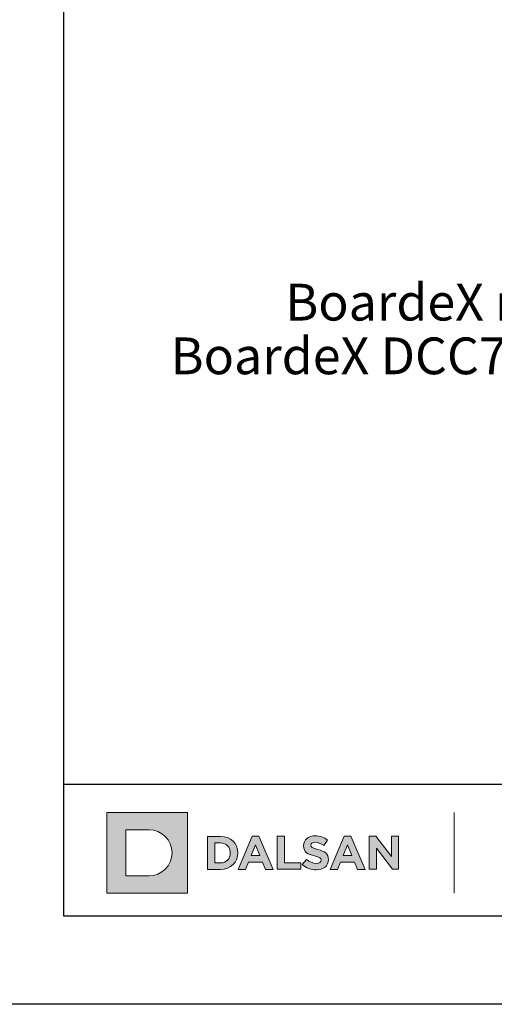
# Model space of a CAD drawing. Units: millimetres. Extents: x 284 to 6224, y 266 to 3416.
# Drawn here: x 1820 to 1884, y 1886 to 2020 of the extents above; entities that cross this region are included whole.
import ezdxf
from ezdxf import colors
from ezdxf.entities.mleader import LeaderData, LeaderLine
from ezdxf.enums import TextEntityAlignment as Align
from ezdxf.math import Vec2, Vec3

# ---------------------------------------------------------------- set-up
doc = ezdxf.new("R2010")
doc.units = ezdxf.units.MM
for name, color, linetype, lineweight in [('DLS_Lejand', 7, 'Continuous', 0), ('DLS_Multileader', 254, 'Continuous', 0), ('DLS_Txt', 254, 'Continuous', 0)]:
    doc.layers.add(name, color=color, linetype=linetype, lineweight=lineweight)
doc.layers.add('Layer 1', color=7, linetype='Continuous')
doc.styles.get("Standard").update_dxf_attribs({"font": 'arial.ttf'})

# ---------------------------------------------------------------- blocks, each defined once
blk = doc.blocks.new('Küçük_yatay')
h = blk.add_hatch(color=251)
h.dxf.hatch_style = 1
edge = h.paths.add_edge_path()
edge.add_spline(control_points=[(16.168, 3.29), (16.652, 3.29), (16.992, 3.54), (16.992, 3.986), (16.992, 3.986), (16.992, 3.993), (16.992, 3.993), (16.992, 4.384), (16.736, 4.548), (16.28, 4.666), (15.893, 4.765), (15.796, 4.813), (15.796, 4.961), (15.796, 4.961), (15.796, 4.967), (15.796, 4.967), (15.796, 5.077), (15.895, 5.164), (16.085, 5.164), (16.274, 5.164), (16.469, 5.08), (16.669, 4.942), (16.669, 4.942), (16.925, 5.314), (16.925, 5.314), (16.697, 5.497), (16.418, 5.6), (16.091, 5.6), (15.632, 5.6), (15.305, 5.329), (15.305, 4.923), (15.305, 4.923), (15.305, 4.916), (15.305, 4.916), (15.305, 4.471), (15.597, 4.345), (16.049, 4.23), (16.424, 4.134), (16.502, 4.07), (16.502, 3.944), (16.502, 3.944), (16.502, 3.938), (16.502, 3.938), (16.502, 3.806), (16.38, 3.727), (16.177, 3.727), (15.921, 3.727), (15.709, 3.832), (15.507, 3.999), (15.507, 3.999), (15.216, 3.649), (15.216, 3.649), (15.484, 3.409), (15.828, 3.29), (16.168, 3.29)], knot_values=[0, 0, 0, 0, 1, 1, 1, 2, 2, 2, 3, 3, 3, 4, 4, 4, 5, 5, 5, 6, 6, 6, 7, 7, 7, 8, 8, 8, 9, 9, 9, 10, 10, 10, 11, 11, 11, 12, 12, 12, 13, 13, 13, 14, 14, 14, 15, 15, 15, 16, 16, 16, 17, 17, 17, 18, 18, 18, 18], degree=3, periodic=0)
at = {"layer": 'Layer 1'}
h = blk.add_hatch(color=1, dxfattribs=at)
h.dxf.hatch_style = 2
edge = h.paths.add_edge_path()
edge.add_spline(control_points=[(4.786, 2.879), (5.651, 2.879), (6.352, 3.58), (6.352, 4.445), (6.352, 5.31), (5.651, 6.011), (4.786, 6.011), (4.786, 6.011), (3.22, 6.011), (3.22, 6.011), (3.22, 6.011), (3.22, 2.879), (3.22, 2.879), (3.22, 2.879), (4.786, 2.879), (4.786, 2.879)], knot_values=[0, 0, 0, 0, 1, 1, 1, 2, 2, 2, 3, 3, 3, 4, 4, 4, 5, 5, 5, 5], degree=3, periodic=0)
h.paths.add_polyline_path([(1.92, 7.182), (7.395, 7.182), (7.395, 1.708), (1.92, 1.708)])
h = blk.add_hatch(color=251, dxfattribs=at)
h.dxf.hatch_style = 2
edge = h.paths.add_edge_path()
edge.add_spline(control_points=[(8.763, 3.315), (8.763, 3.315), (9.639, 3.315), (9.639, 3.315), (10.345, 3.315), (10.832, 3.806), (10.832, 4.438), (10.832, 4.438), (10.832, 4.445), (10.832, 4.445), (10.832, 5.077), (10.345, 5.561), (9.639, 5.561), (9.639, 5.561), (8.763, 5.561), (8.763, 5.561), (8.763, 5.561), (8.763, 3.315), (8.763, 3.315)], knot_values=[0, 0, 0, 0, 1, 1, 1, 2, 2, 2, 3, 3, 3, 4, 4, 4, 5, 5, 5, 6, 6, 6, 6], degree=3, periodic=0)
edge = h.paths.add_edge_path()
edge.add_spline(control_points=[(9.257, 3.761), (9.257, 3.761), (9.257, 5.115), (9.257, 5.115), (9.257, 5.115), (9.639, 5.115), (9.639, 5.115), (10.043, 5.115), (10.316, 4.836), (10.316, 4.438), (10.316, 4.438), (10.316, 4.432), (10.316, 4.432), (10.316, 4.034), (10.043, 3.761), (9.639, 3.761), (9.639, 3.761), (9.257, 3.761), (9.257, 3.761)], knot_values=[0, 0, 0, 0, 1, 1, 1, 2, 2, 2, 3, 3, 3, 4, 4, 4, 5, 5, 5, 6, 6, 6, 6], degree=3, periodic=0)
h = blk.add_hatch(color=251, dxfattribs=at)
h.dxf.hatch_style = 2
h.paths.add_polyline_path([(10.846, 3.315), (11.349, 3.315), (11.554, 3.818), (12.503, 3.818), (12.708, 3.315), (13.225, 3.315), (12.263, 5.576), (11.808, 5.576)])
h.paths.add_polyline_path([(11.731, 4.254), (12.029, 4.983), (12.327, 4.254)])
h = blk.add_hatch(color=251, dxfattribs=at)
h.dxf.hatch_style = 2
h.paths.add_polyline_path([(13.51, 3.322), (15.123, 3.322), (15.123, 3.772), (14.003, 3.772), (14.003, 5.567), (13.51, 5.567)])
h = blk.add_hatch(color=251, dxfattribs=at)
h.dxf.hatch_style = 2
h.paths.add_polyline_path([(17.105, 3.315), (17.608, 3.315), (17.813, 3.818), (18.763, 3.818), (18.968, 3.315), (19.485, 3.315), (18.523, 5.576), (18.067, 5.576)])
h.paths.add_polyline_path([(17.99, 4.254), (18.289, 4.983), (18.586, 4.254)])
h = blk.add_hatch(color=251, dxfattribs=at)
h.dxf.hatch_style = 2
h.paths.add_polyline_path([(19.769, 3.322), (20.257, 3.322), (20.257, 4.75), (21.345, 3.322), (21.764, 3.322), (21.764, 5.567), (21.276, 5.567), (21.276, 4.185), (20.225, 5.567), (19.769, 5.567)])
at = {"layer": 'Layer 1', "lineweight": 0}
for points in [[(1.92, 7.182), (7.395, 7.182), (7.395, 1.708), (1.92, 1.708), (1.92, 7.182)], [(10.846, 3.315), (11.349, 3.315), (11.554, 3.818), (12.503, 3.818), (12.708, 3.315), (13.225, 3.315), (12.263, 5.576), (11.808, 5.576), (10.846, 3.315)], [(17.105, 3.315), (17.608, 3.315), (17.813, 3.818), (18.763, 3.818), (18.968, 3.315), (19.485, 3.315), (18.523, 5.576), (18.067, 5.576), (17.105, 3.315)], [(19.769, 3.322), (20.257, 3.322), (20.257, 4.75), (21.345, 3.322), (21.764, 3.322), (21.764, 5.567), (21.276, 5.567), (21.276, 4.185), (20.225, 5.567), (19.769, 5.567), (19.769, 3.322)], [(11.731, 4.254), (12.029, 4.983), (12.327, 4.254), (11.731, 4.254)], [(17.99, 4.254), (18.289, 4.983), (18.586, 4.254), (17.99, 4.254)]]:
    blk.add_lwpolyline(points, dxfattribs=at)
at = {"layer": 'Layer 1', "color": 251, "lineweight": 9}
blk.add_lwpolyline([(25.547, 7.182), (25.547, 1.708)], dxfattribs=at)
at = {"layer": 'Layer 1', "color": 251, "lineweight": 0}
blk.add_lwpolyline([(13.51, 3.322), (15.123, 3.322), (15.123, 3.772), (14.003, 3.772), (14.003, 5.567), (13.51, 5.567), (13.51, 3.322)], dxfattribs=at)
at = {"layer": 'Layer 1', "lineweight": 0}
for points, knots in [([(4.786, 2.879), (5.651, 2.879), (6.352, 3.58), (6.352, 4.445), (6.352, 5.31), (5.651, 6.011), (4.786, 6.011), (4.786, 6.011), (3.22, 6.011), (3.22, 6.011), (3.22, 6.011), (3.22, 2.879), (3.22, 2.879), (3.22, 2.879), (4.786, 2.879), (4.786, 2.879)], [0, 0, 0, 0, 1, 1, 1, 2, 2, 2, 3, 3, 3, 4, 4, 4, 5, 5, 5, 5]), ([(8.763, 3.315), (8.763, 3.315), (9.639, 3.315), (9.639, 3.315), (10.345, 3.315), (10.832, 3.806), (10.832, 4.438), (10.832, 4.438), (10.832, 4.445), (10.832, 4.445), (10.832, 5.077), (10.345, 5.561), (9.639, 5.561), (9.639, 5.561), (8.763, 5.561), (8.763, 5.561), (8.763, 5.561), (8.763, 3.315), (8.763, 3.315)], [0, 0, 0, 0, 1, 1, 1, 2, 2, 2, 3, 3, 3, 4, 4, 4, 5, 5, 5, 6, 6, 6, 6]), ([(9.257, 3.761), (9.257, 3.761), (9.257, 5.115), (9.257, 5.115), (9.257, 5.115), (9.639, 5.115), (9.639, 5.115), (10.043, 5.115), (10.316, 4.836), (10.316, 4.438), (10.316, 4.438), (10.316, 4.432), (10.316, 4.432), (10.316, 4.034), (10.043, 3.761), (9.639, 3.761), (9.639, 3.761), (9.257, 3.761), (9.257, 3.761)], [0, 0, 0, 0, 1, 1, 1, 2, 2, 2, 3, 3, 3, 4, 4, 4, 5, 5, 5, 6, 6, 6, 6])]:
    blk.add_open_spline(points, degree=3, knots=knots, dxfattribs=at)
at = {"layer": 'Layer 1', "color": 251, "lineweight": 0}
blk.add_open_spline([(16.168, 3.29), (16.652, 3.29), (16.992, 3.54), (16.992, 3.986), (16.992, 3.986), (16.992, 3.993), (16.992, 3.993), (16.992, 4.384), (16.736, 4.548), (16.28, 4.666), (15.893, 4.765), (15.796, 4.813), (15.796, 4.961), (15.796, 4.961), (15.796, 4.967), (15.796, 4.967), (15.796, 5.077), (15.895, 5.164), (16.085, 5.164), (16.274, 5.164), (16.469, 5.08), (16.669, 4.942), (16.669, 4.942), (16.925, 5.314), (16.925, 5.314), (16.697, 5.497), (16.418, 5.6), (16.091, 5.6), (15.632, 5.6), (15.305, 5.329), (15.305, 4.923), (15.305, 4.923), (15.305, 4.916), (15.305, 4.916), (15.305, 4.471), (15.597, 4.345), (16.049, 4.23), (16.424, 4.134), (16.502, 4.07), (16.502, 3.944), (16.502, 3.944), (16.502, 3.938), (16.502, 3.938), (16.502, 3.806), (16.38, 3.727), (16.177, 3.727), (15.921, 3.727), (15.709, 3.832), (15.507, 3.999), (15.507, 3.999), (15.216, 3.649), (15.216, 3.649), (15.484, 3.409), (15.828, 3.29), (16.168, 3.29)], degree=3, knots=[0, 0, 0, 0, 1, 1, 1, 2, 2, 2, 3, 3, 3, 4, 4, 4, 5, 5, 5, 6, 6, 6, 7, 7, 7, 8, 8, 8, 9, 9, 9, 10, 10, 10, 11, 11, 11, 12, 12, 12, 13, 13, 13, 14, 14, 14, 15, 15, 15, 16, 16, 16, 17, 17, 17, 18, 18, 18, 18], dxfattribs=at)
blk = doc.blocks.new('DLS_PaftaCerceve_BX_Yatay')
blk.add_line((8.959, 149.984), (8.959, -135.016))
at = {"rotation": 270}
blk.add_blockref('Küçük_yatay', (-0.144, 148.972), dxfattribs=at)
blk.add_attdef('AÇIKLAMA', text='', height=2, rotation=270).set_placement((4.655, 37.466), align=Align.MIDDLE_LEFT)
blk.add_attdef('ÖLÇEK', text='', height=2, rotation=270).set_placement((4.655, -122.786), align=Align.MIDDLE_CENTER)
at = {"layer": 'DLS_Lejand', "lineweight": 0}
blk.add_attdef('ÜRÜNKODU', text='', height=2, rotation=270, dxfattribs=at).set_placement((4.655, 79.577), align=Align.MIDDLE_LEFT)
at = {"layer": 'DLS_Txt'}
blk.add_attdef('NOTLAR', text='', height=2, rotation=270, dxfattribs=at).set_placement((11.021, 147.145), align=Align.BOTTOM_LEFT)
blk = doc.blocks.new('_Dot')
at = {"color": 0, "linetype": 'ByBlock', "lineweight": -2}
blk.add_line((-0.5, 0), (-1, 0), dxfattribs=at)
at = {"color": 0, "linetype": 'ByBlock', "const_width": 0.5}
blk.add_lwpolyline([(-0.25, 0, 1), (0.25, 0, 1)], format="xyb", close=True, dxfattribs=at)

msp = doc.modelspace()

# ---------------------------------------------------------------- linework, layer by layer
for points in [[(1813.89, 1885.71), (1813.89, 2305.71), (2407.89, 2305.71), (2407.89, 1885.71)], [(1825.89, 1897.71), (1825.89, 2293.71), (2395.89, 2293.71), (2395.89, 1897.71)]]:
    msp.add_lwpolyline(points, close=True)

# ---------------------------------------------------------------- block references
at = {"xscale": 2.000000000000008, "yscale": 2.000000000000008, "zscale": 2.000000000000008, "rotation": 90.00000000000001}
msp.add_blockref('DLS_PaftaCerceve_BX_Yatay', (2125.86, 1897.71), dxfattribs=at)

# ---------------------------------------------------------------- leaders
at = {"layer": 'DLS_Multileader'}
ml = msp.add_multileader_mtext('Standard', dxfattribs=at)
ml.set_content('\\A1;BoardeX matkap uçlu vida (30 mm) {\\H0.7x;\\S(1)^ ;}', color=256)
ml.set_leader_properties(color=256)
ml.set_arrow_properties(name='DOT')
ml.build(insert=Vec2(0, 0))
ml.multileader.update_dxf_attribs({"arrow_head_size": 3})
ctx = ml.context
ctx.base_point, ctx.char_height, ctx.arrow_head_size, ctx.landing_gap_size, ctx.plane_origin = Vec3(1851.04, 1982.15), 5, 3, 5, Vec3(2079.26, 2075.96)
notes = []
notes.append((ctx, [(0, (1, 1, 0), (1985.45, 1982.15), (-1, 0), 8, [(0, [(2119.88, 2115.22)], 0, [])])]))
ctx.mtext.insert, ctx.mtext.flow_direction = Vec3(1856.04, 1985.39), 5
ml = msp.add_multileader_mtext('Standard', dxfattribs=at)
ml.set_content('\\A1;BoardeX DCC75 profili (45x74x30;0,9 mm)', color=256)
ml.set_leader_properties(color=256)
ml.set_arrow_properties(name='DOT')
ml.build(insert=Vec2(0, 0))
ml.multileader.update_dxf_attribs({"arrow_head_size": 3})
ctx = ml.context
ctx.base_point, ctx.char_height, ctx.arrow_head_size, ctx.landing_gap_size, ctx.plane_origin = Vec3(1835.44, 1973.15), 5, 3, 5, Vec3(2079.26, 2066.96)
notes.append((ctx, [(0, (1, 1, 0), (1985.45, 1973.15), (-1, 0), 8, [(0, [(2112.46, 2100.8)], 0, [])])]))
ctx.mtext.insert, ctx.mtext.width, ctx.mtext.flow_direction = Vec3(1840.44, 1976.39), 140.2084, 5
for ctx, leaders in notes:
    for number, flags, end, landing, length, lines in leaders:
        leader = LeaderData()
        leader.index, (leader.has_last_leader_line, leader.has_dogleg_vector, leader.attachment_direction) = number, flags
        leader.last_leader_point, leader.dogleg_vector, leader.dogleg_length = Vec3(end), Vec3(landing), length
        for number, points, colour, breaks in lines:
            line = LeaderLine()
            line.index, line.vertices, line.color, line.breaks = number, Vec3.list(points), colors.encode_raw_color(colour), breaks
            leader.lines.append(line)
        ctx.leaders.append(leader)

doc.saveas('drawing.dxf')
